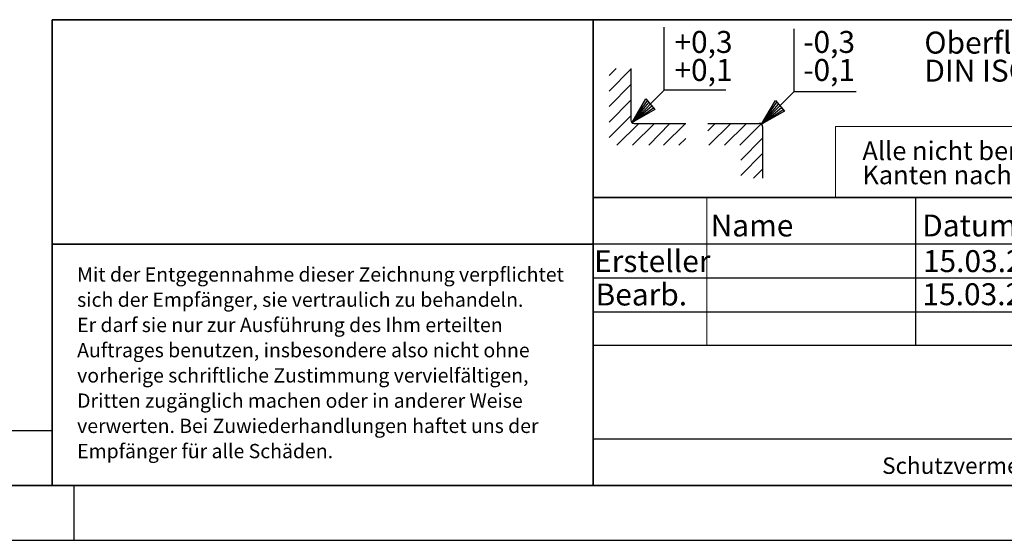
# Paper-space layout 'Blatt1' of a CAD drawing. Units: millimetres. Extents: x 0 to 5940, y 0 to 4200.
# Drawn here: x 3990 to 4888, y 0 to 475 of the extents above; entities that cross this region are included whole.
import ezdxf

# ---------------------------------------------------------------- set-up
doc = ezdxf.new("R2010")
doc.units = ezdxf.units.MM
for name, color, linetype in [('1', 7, 'Continuous'), ('61', 7, 'Continuous'), ('62', 7, 'Continuous')]:
    doc.layers.add(name, color=color, linetype=linetype)
doc.styles.add('SLDTEXTSTYLE0', font='TXT', dxfattribs={"width": 0.605})
doc.styles.add('SLDTEXTSTYLE1', font='TXT', dxfattribs={"width": 0.75})

# ---------------------------------------------------------------- blocks, each defined once
blk = doc.blocks.new('SW_NOTE_0_1')
at = {"layer": '1', "color": 0, "ltscale": 10, "char_height": 17, "attachment_point": 1, "style": 'SLDTEXTSTYLE1'}
for s, insert in [('Alle nicht bemaßten', (0, 21.91)), ('Kanten nach DIN 6784', (0, -0.09))]:
    blk.add_mtext(s, dxfattribs=dict(at, insert=insert))
blk = doc.blocks.new('SW_NOTE_0_2')
at = {"layer": '1', "color": 0, "ltscale": 10, "char_height": 20, "attachment_point": 1, "style": 'SLDTEXTSTYLE1'}
for s, insert in [('+0,3', (0, 25.78)), ('+0,1', (0, 0.23))]:
    blk.add_mtext(s, dxfattribs=dict(at, insert=insert))
blk = doc.blocks.new('SW_NOTE_0_3')
at = {"layer": '1', "color": 0, "ltscale": 10, "char_height": 20, "attachment_point": 1, "style": 'SLDTEXTSTYLE1'}
for s, insert in [('Oberflächen', (0, 25.78)), ('DIN ISO 1302', (0, 0.23))]:
    blk.add_mtext(s, dxfattribs=dict(at, insert=insert))
blk = doc.blocks.new('SW_NOTE_0_4')
at = {"layer": '1', "color": 0, "ltscale": 10, "char_height": 13, "attachment_point": 1, "style": 'SLDTEXTSTYLE1'}
for s, insert in [('Mit der Entgegennahme dieser Zeichnung verpflichtet', (0, 16.76)), ('sich der Empfänger, sie vertraulich zu behandeln.', (0, -6.24)), ('Er darf sie nur zur Ausführung des Ihm erteilten', (0, -29.24)), ('Auftrages benutzen, insbesondere also nicht ohne', (0, -52.24)), ('vorherige schriftliche Zustimmung vervielfältigen,', (0, -75.24)), ('Dritten zugänglich machen oder in anderer Weise', (0, -98.24)), ('verwerten. Bei Zuwiederhandlungen haftet uns der', (0, -121.24)), ('Empfänger für alle Schäden.', (0, -144.24))]:
    blk.add_mtext(s, dxfattribs=dict(at, insert=insert))
blk = doc.blocks.new('SW_NOTE_0_5')
at = {"layer": '1', "color": 0, "ltscale": 10, "char_height": 20, "attachment_point": 1, "style": 'SLDTEXTSTYLE1'}
for s, insert in [('-0,3', (0, 25.78)), ('-0,1', (0, 0.23))]:
    blk.add_mtext(s, dxfattribs=dict(at, insert=insert))

psp = doc.layouts.new('Blatt1')

# ---------------------------------------------------------------- linework, layer by layer
at = {"color": 7, "linetype": 'Continuous', "lineweight": 35, "ltscale": 10}
psp.add_line((4020, 474.54), (5890, 474.54), dxfattribs=at)
at = {"layer": '1', "color": 7, "linetype": 'Continuous', "lineweight": 35, "ltscale": 10}
for p, q in [((4020, 474.54), (4020, 50)), ((4020, 50), (5890, 50)), ((4020, 50), (5890, 50)), ((4020, 50), (5890, 50)), ((4020, 50), (5890, 50))]:
    psp.add_line(p, q, dxfattribs=at)
at = {"layer": '1', "lineweight": 35, "ltscale": 10}
for p, q in [((4512.92, 50), (4512.92, 474.54)), ((4512.92, 269.96), (4020, 269.96))]:
    psp.add_line(p, q, dxfattribs=at)
at = {"layer": '1', "color": 7, "linetype": 'Continuous', "ltscale": 10}
for p, q in [((4577.9, 410.32), (4577.9, 467.64)), ((4696.29, 408.95), (4696.29, 466.26)), ((4533.95, 430.06), (4527.49, 423.61)), ((4547.49, 429.46), (4527.49, 409.46)), ((4547.49, 430.06), (4547.49, 383.06)), ((4547.49, 415.32), (4527.49, 395.32)), ((4548.45, 380.87), (4578.17, 410.59)), ((4578.17, 410.59), (4634.08, 410.59)), ((4666.57, 379.23), (4696.29, 408.95)), ((4696.29, 408.95), (4752.64, 408.95)), ((4547.49, 401.18), (4527.49, 381.18)), ((4547.49, 387.04), (4527.49, 367.04)), ((4554.66, 380.06), (4534.66, 360.06)), ((4568.8, 380.06), (4548.8, 360.06)), ((4550.49, 380.06), (4597.49, 380.06)), ((4582.94, 380.06), (4563.91, 360.06)), ((4597.09, 380.06), (4577.09, 360.06)), ((4624.38, 380.06), (4617.49, 373.18)), ((4617.49, 380.06), (4664.49, 380.06)), ((4638.52, 380.06), (4618.52, 360.06)), ((4652.66, 380.06), (4632.66, 360.06)), ((4666.24, 379.5), (4646.8, 360.06)), ((4667.49, 377.06), (4667.49, 330.06)), ((4597.49, 366.33), (4591.23, 360.06)), ((4667.49, 366.61), (4647.49, 346.61)), ((4667.49, 352.47), (4647.49, 332.47)), ((4667.49, 338.32), (4659.23, 330.06))]:
    psp.add_line(p, q, dxfattribs=at)
at = {"layer": '1', "color": 7, "ltscale": 10}
for p, q in [((4548.45, 380.87), (4561.11, 402.5)), ((4548.45, 380.87), (4562.45, 400.9)), ((4548.45, 380.87), (4563.91, 399.17)), ((4548.45, 380.87), (4566.49, 396.08)), ((4561.11, 402.5), (4569.27, 392.76)), ((4666.57, 379.23), (4679.23, 400.86)), ((4666.57, 379.23), (4680.57, 399.26)), ((4666.57, 379.23), (4682.02, 397.53)), ((4679.23, 400.86), (4687.39, 391.12)), ((4548.45, 380.87), (4568.04, 394.23)), ((4569.27, 392.76), (4548.45, 380.87)), ((4666.57, 379.23), (4684.61, 394.44)), ((4666.57, 379.23), (4686.16, 392.59)), ((4687.39, 391.12), (4666.57, 379.23)), ((4806.89, 312.72), (4806.89, 177.5)), ((5004.92, 269.96), (4512.92, 269.96)), ((5004.92, 238.96), (4512.92, 238.96)), ((5004.92, 207.96), (4512.92, 207.96)), ((4512.92, 92.5), (5890, 92.5))]:
    psp.add_line(p, q, dxfattribs=at)
at = {"layer": '1', "lineweight": 18, "ltscale": 10}
for p, q in [((4734.02, 312.59), (4734.02, 377.06)), ((4734.02, 377.06), (5006, 377.06)), ((4616.57, 312.59), (4616.57, 177.5))]:
    psp.add_line(p, q, dxfattribs=at)
at = {"layer": '1', "color": 7, "lineweight": 35, "ltscale": 10}
psp.add_line((5006.64, 312.59), (4512.92, 312.59), dxfattribs=at)
at = {"layer": '1', "color": 7, "lineweight": 25, "ltscale": 10}
psp.add_line((5890, 177.5), (4512.92, 177.5), dxfattribs=at)
at = {"layer": '1', "color": 7, "linetype": 'Continuous', "ltscale": 10}
for centre, start, end in [((4550.49, 383.06), 180, 270), ((4664.49, 377.06), 0, 90)]:
    psp.add_arc(centre, 3, start, end, dxfattribs=at)
at = {"layer": '61', "color": 7, "linetype": 'Continuous', "ltscale": 10}
psp.add_line((100, 100), (4020, 100), dxfattribs=at)
at = {"layer": '61', "color": 7, "linetype": 'Continuous', "lineweight": 35, "ltscale": 10}
psp.add_line((50, 50), (5890, 50), dxfattribs=at)
at = {"layer": '61', "ltscale": 10}
psp.add_line((0, 0), (5940, 0), dxfattribs=at)
at = {"layer": '62', "color": 7, "linetype": 'Continuous', "ltscale": 10}
psp.add_line((4040, 0), (4040, 50), dxfattribs=at)

# ---------------------------------------------------------------- block references
at = {"layer": '1', "ltscale": 10}
for name, p in [('SW_NOTE_0_2', (4587.09, 438.47)), ('SW_NOTE_0_5', (4704.42, 438.47)), ('SW_NOTE_0_3', (4814.93, 437.84)), ('SW_NOTE_0_1', (4758.43, 341.65)), ('SW_NOTE_0_4', (4042.65, 232.06))]:
    psp.add_blockref(name, p, dxfattribs=at)

# ---------------------------------------------------------------- texts
at = {"layer": '1', "ltscale": 10, "attachment_point": 1, "style": 'SLDTEXTSTYLE0'}
for s, insert, char_height in [('Name', (4620.07, 296.96), 20), ('Datum', (4812.94, 296.96), 20), ('Ersteller', (4513.89, 264.46), 20), ('15.03.2021', (4813.61, 264.47), 20), ('Bearb.', (4515.22, 234.04), 20), ('15.03.2021', (4813.18, 234.29), 20), ('Schutzvermerk nach ISO 16016 beachten', (4776.48, 75.54), 15)]:
    psp.add_mtext(s, dxfattribs=dict(at, insert=insert, char_height=char_height))

doc.saveas('drawing.dxf')
